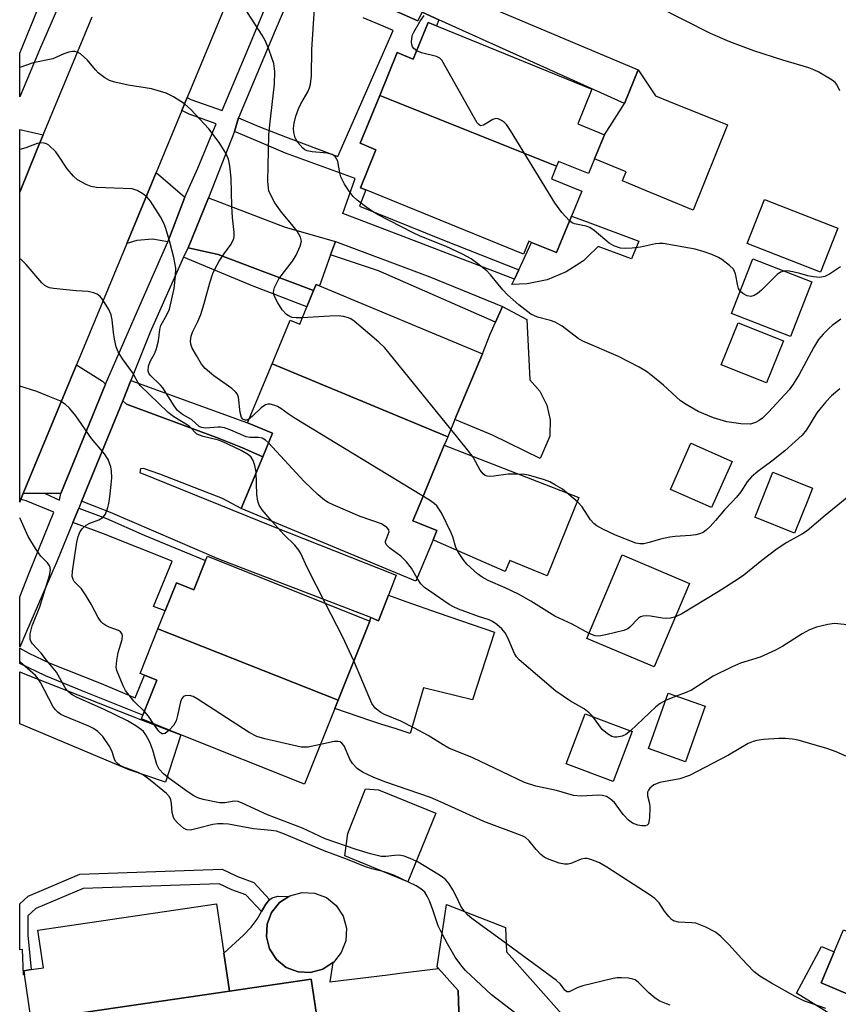
# Model space of a CAD drawing. Units: inches. Extents: x 1315758 to 1321758, y 481449 to 485450.
# Drawn here: x 1315758 to 1315929, y 483682 to 483886 of the extents above; entities that cross this region are included whole.
import ezdxf

# ---------------------------------------------------------------- set-up
doc = ezdxf.new("R2010")
doc.units = ezdxf.units.IN
doc.header["$MEASUREMENT"] = 0
for name, color, linetype in [('BLDG-Footprint', 5, 'Continuous'), ('CULTRL-Pad', 6, 'Continuous'), ('TRANS-Driveway', 251, 'Continuous'), ('TRANS-Non Street Sidewalk', 7, 'Continuous'), ('TRANS-Road', 130, 'Continuous'), ('TRANS-Street Sidewalk', 7, 'Continuous'), ('Undefined', 1, 'Continuous')]:
    doc.layers.add(name, color=color, linetype=linetype)

msp = doc.modelspace()

# ---------------------------------------------------------------- linework, layer by layer
at = {"layer": 'BLDG-Footprint'}
for points, elevation in [([(1315870.16, 483856.02), (1315833.35, 483870.69), (1315836.99, 483879.61), (1315838.28, 483879.08), (1315840.34, 483878.24), (1315843.45, 483885.85), (1315845.17, 483885.15), (1315877.48, 483871.97), (1315874.55, 483864.8), (1315880.1, 483862.53), (1315878.06, 483857.52), (1315876.8, 483854.44), (1315870.55, 483856.99)], 217.63), ([(1315870.16, 483856.02), (1315869.07, 483853.36), (1315875.39, 483850.78), (1315873.27, 483845.6), (1315870.17, 483838.01), (1315864.97, 483840.13), (1315864.39, 483840.36), (1315863.29, 483837.66), (1315830.5, 483851.04), (1315829.35, 483851.51), (1315832.57, 483859.4), (1315830.12, 483860.4), (1315829.29, 483860.74), (1315833.35, 483870.69)], 216.79), ([(1315928.65, 483843.07), (1315925.05, 483833.92), (1315909.8, 483839.91), (1315913.39, 483849.07)], 218.52), ([(1315923.24, 483831.91), (1315918.81, 483820.56), (1315906.54, 483825.36), (1315910.97, 483836.7)], 230.22), ([(1315847.52, 483799.67), (1315810.96, 483814.89), (1315814.72, 483823.95), (1315816.71, 483823.13), (1315818.2, 483826.72), (1315819.61, 483830.11), (1315820.13, 483831.35), (1315820.81, 483831.07), (1315854.71, 483816.97), (1315849.01, 483803.26)], 214.18), ([(1315847.52, 483799.67), (1315847.19, 483798.88), (1315846.8, 483797.94), (1315841.75, 483785.8), (1315840.81, 483783.55), (1315840.27, 483782.24), (1315841.64, 483781.67), (1315845.26, 483780.17), (1315844.45, 483778.22), (1315840.89, 483769.66), (1315804.55, 483784.78), (1315809.02, 483795.53), (1315811.06, 483800.43), (1315805.84, 483802.6), (1315810.96, 483814.89)], 210.86), ([(1315906.66, 483794.57), (1315902.42, 483784.98), (1315893.88, 483788.75), (1315898.12, 483798.34)], 214.85), ([(1315922.54, 483786.85), (1315919.67, 483779.67), (1315911.41, 483782.97), (1315911.58, 483783.4), (1315915.14, 483792.31), (1315923.4, 483789.02)], 212.88), ([(1315824.72, 483744.92), (1315787.22, 483759.73), (1315788.74, 483763.5), (1315791.05, 483769.28), (1315794.67, 483767.83), (1315797.12, 483773.95), (1315797.5, 483774.89), (1315831.3, 483761.35)], 207.62), ([(1315897.83, 483769.19), (1315890.49, 483751.83), (1315876.47, 483757.76), (1315883.81, 483775.11)], 212.52), ([(1315824.72, 483744.92), (1315824.02, 483743.16), (1315817.7, 483727.4), (1315792.01, 483737.7), (1315783.77, 483741), (1315784.08, 483741.79), (1315786.99, 483749.05), (1315784.44, 483750.07), (1315783.51, 483750.44), (1315787.22, 483759.73)], 206.12), ([(1315901.07, 483743.62), (1315897.01, 483732.1), (1315889.3, 483734.82), (1315893.36, 483746.34)], 208.93), ([(1315885.9, 483738.37), (1315881.95, 483727.96), (1315872.17, 483731.67), (1315876.12, 483742.08)], 209.08), ([(1315821.51, 483688.93), (1315818.99, 483688.25), (1315816.37, 483688.38), (1315813.92, 483689.31), (1315811.89, 483690.96), (1315810.46, 483693.15), (1315809.77, 483695.68), (1315809.91, 483698.3), (1315810.84, 483700.74), (1315812.49, 483702.78), (1315814.44, 483704.05), (1315814.68, 483704.21), (1315817.21, 483704.89), (1315819.82, 483704.76), (1315822.27, 483703.83), (1315824.31, 483702.18), (1315825.74, 483699.99), (1315826.42, 483697.46), (1315826.29, 483694.84), (1315825.35, 483692.4), (1315823.71, 483690.36), (1315823.62, 483690.31)], 212.49), ([(1315802.07, 483684.39), (1315760.81, 483678.34), (1315759.42, 483687.8), (1315759.3, 483688.62), (1315760.85, 483688.85), (1315763.39, 483689.22), (1315762.24, 483697.07), (1315799.41, 483702.52), (1315800.91, 483692.29)], 224.01), ([(1315871.8, 483678.99), (1315856.15, 483665.08), (1315850.06, 483671.93), (1315850, 483673.69), (1315849.67, 483684.52), (1315845.62, 483689.08), (1315845.29, 483689.45), (1315847.25, 483702.38), (1315859.52, 483697.64), (1315859.73, 483692.57)], 211.78), ([(1315976.53, 483682.82), (1315972.88, 483674.12), (1315972.22, 483672.56), (1315967.25, 483674.65), (1315966.68, 483673.29), (1315964.57, 483668.27), (1315951.36, 483673.82), (1315949.4, 483674.64), (1315937.75, 483679.53), (1315931.59, 483682.12), (1315932.04, 483683.21), (1315925.22, 483686.08), (1315927.94, 483692.54), (1315929.85, 483697.1), (1315936.68, 483694.23), (1315938.58, 483698.76)], 227.9), ([(1315760.81, 483678.34), (1315802.07, 483684.39), (1315819.13, 483686.89), (1315821.15, 483673.15), (1315825.85, 483676.76), (1315834.53, 483665.43), (1315834.86, 483665.01), (1315810.05, 483646), (1315809.12, 483647.79), (1315803.45, 483658.67), (1315802.73, 483660.05), (1315800.32, 483664.68), (1315767.97, 483659.94), (1315767.76, 483661.36), (1315767.01, 483661.25), (1315763.39, 483660.72), (1315762.78, 483664.93)], 223.87)]:
    msp.add_lwpolyline(points, close=True, dxfattribs=dict(at, elevation=elevation))
at = {"layer": 'CULTRL-Pad'}
for points in [[(1315905.7, 483864.6), (1315898.6, 483846.82), (1315888.65, 483850.93), (1315883.86, 483852.91), (1315883.89, 483852.99), (1315884.23, 483853.86), (1315884.6, 483854.81), (1315878.06, 483857.52), (1315880.1, 483862.53), (1315884.31, 483869.04), (1315887.1, 483876.06), (1315890.75, 483870.59), (1315893.44, 483869.51)], [(1315887.29, 483840.4), (1315885.71, 483836.72), (1315878.84, 483839.25), (1315876.68, 483837.19), (1315875.75, 483836.31), (1315872.17, 483833.99), (1315868.23, 483832.37), (1315864.06, 483831.5), (1315860.86, 483831.37), (1315861.39, 483832.5), (1315862.31, 483834.45), (1315864.97, 483840.13), (1315870.17, 483838.01), (1315873.27, 483845.6), (1315876.55, 483844.38)], [(1315868.31, 483798.86), (1315866.77, 483795.19), (1315856.84, 483800.04), (1315849.01, 483803.26), (1315854.71, 483816.97), (1315856.31, 483821.02), (1315857.44, 483823.52), (1315858.92, 483826.77), (1315863.97, 483824.11), (1315864.61, 483811.57), (1315866.7, 483809.15), (1315868.13, 483806.3), (1315868.83, 483803.19), (1315868.74, 483800), (1315868.72, 483799.83)], [(1315917.34, 483819.62), (1315913.86, 483810.89), (1315904.43, 483814.65), (1315907.92, 483823.38)], [(1315874.81, 483787.03), (1315868.19, 483770.77), (1315860.41, 483773.97), (1315859.47, 483771.64), (1315845.49, 483777.77), (1315844.45, 483778.22), (1315845.26, 483780.17), (1315841.64, 483781.67), (1315840.27, 483782.24), (1315840.81, 483783.55), (1315841.75, 483785.8), (1315846.8, 483797.93), (1315857.98, 483793.58)], [(1315845.55, 483763.08), (1315857.27, 483759.03), (1315852.66, 483744.97), (1315842.49, 483747.44), (1315839.72, 483737.99), (1315836.57, 483738.99), (1315833.77, 483739.87), (1315831.53, 483740.59), (1315824.02, 483743.16), (1315824.72, 483744.93), (1315831.3, 483761.35), (1315831.49, 483762.07), (1315833.13, 483761.43), (1315835.17, 483766.74), (1315838.82, 483765.42)], [(1315845.03, 483721.41), (1315839.2, 483707.12), (1315826.08, 483712.53), (1315826.7, 483717.19), (1315830.38, 483726.44), (1315833.07, 483726.25)]]:
    msp.add_lwpolyline(points, close=True, dxfattribs=at)
msp.add_lwpolyline([(1315821.15, 483673.15), (1315819.13, 483686.89), (1315802.07, 483684.39), (1315800.91, 483692.29), (1315805.02, 483696.03), (1315806.58, 483697.67), (1315807.84, 483699.33), (1315808.75, 483700.91), (1315809.65, 483702.49), (1315810.44, 483703.41), (1315810.48, 483703.44), (1315810.97, 483703.77), (1315812.13, 483704.16), (1315814.44, 483704.05), (1315812.49, 483702.78), (1315810.84, 483700.74), (1315809.91, 483698.3), (1315809.77, 483695.68), (1315810.46, 483693.15), (1315811.89, 483690.96), (1315813.92, 483689.31), (1315816.37, 483688.38), (1315818.99, 483688.25), (1315821.51, 483688.93), (1315823.63, 483690.31), (1315822.96, 483686.29), (1315835.03, 483687.77), (1315837.55, 483688.08), (1315845.62, 483689.08), (1315849.67, 483684.52), (1315850, 483673.69)], dxfattribs=at)
at = {"layer": 'TRANS-Driveway'}
for points in [[(1315845.66, 483886.42), (1315842.17, 483887.99), (1315841.3, 483886.24), (1315833.38, 483889.7), (1315823.23, 483894.1), (1315816.52, 483893.34), (1315815.63, 483893.62), (1315820.68, 483906.59), (1315821.16, 483906.51), (1315830.1, 483902.84), (1315840.3, 483898.39), (1315845.8, 483896.03), (1315844.84, 483893.94), (1315887.1, 483876.06), (1315884.31, 483869.04)], [(1315763.32, 483862.51), (1315762.08, 483859.55), (1315758.47, 483850.56), (1315758.47, 483863.59)], [(1315792.8, 483849.55), (1315789.28, 483840.26), (1315786.07, 483840.77), (1315782.83, 483840.5), (1315780.71, 483839.88), (1315784.05, 483847.95), (1315786.83, 483854.66)], [(1315824.16, 483840.29), (1315823.15, 483837.51), (1315820.81, 483831.07), (1315820.13, 483831.35), (1315819.61, 483830.12), (1315809.45, 483833.94), (1315799.75, 483837.63), (1315793.53, 483838.99), (1315797.76, 483849.38), (1315813.69, 483843.33)], [(1315776.34, 483810.61), (1315767, 483787.87), (1315763.73, 483787.92), (1315759.2, 483787.93), (1315759.32, 483788.21), (1315770.28, 483814.68), (1315775.66, 483811.26)], [(1315809.02, 483795.53), (1315804.55, 483784.78), (1315800.65, 483786.83), (1315787.59, 483791.91), (1315784.21, 483793.12), (1315783.57, 483793), (1315783.47, 483792.26), (1315811.21, 483781.03), (1315836.76, 483770.88), (1315835.17, 483766.74), (1315833.13, 483761.43), (1315831.49, 483762.07), (1315799.89, 483774.22), (1315777.38, 483783.92), (1315771.67, 483786.13), (1315771.33, 483786.26), (1315779.92, 483807.19), (1315780.68, 483806.47), (1315799.93, 483799.31), (1315804.83, 483797.41)], [(1315792.01, 483737.7), (1315788.78, 483727.84), (1315781.2, 483730.43), (1315758.46, 483739.97), (1315758.46, 483750.8), (1315759.43, 483750.37), (1315783.57, 483740.91)]]:
    msp.add_lwpolyline(points, close=True, dxfattribs=at)
at = {"layer": 'TRANS-Non Street Sidewalk'}
msp.add_lwpolyline([(1315833.38, 483889.7), (1315841.3, 483886.24), (1315842.17, 483887.99), (1315845.66, 483886.42), (1315845.18, 483885.15), (1315843.45, 483885.85), (1315840.34, 483878.24), (1315838.28, 483879.08), (1315836.99, 483879.61), (1315833.35, 483870.69), (1315829.29, 483860.74), (1315830.12, 483860.4), (1315832.57, 483859.4), (1315829.35, 483851.51), (1315830.5, 483851.04), (1315829.12, 483847.64), (1315846.49, 483840.65), (1315862.31, 483834.45), (1315861.39, 483832.5), (1315834.98, 483842.61), (1315825.68, 483846.13), (1315828.27, 483853.41), (1315813.76, 483858.68), (1315807.91, 483861.2), (1315803.16, 483863.19), (1315803.98, 483866.01), (1315808.22, 483864.22), (1315813.78, 483862.12), (1315824.67, 483857.98), (1315836.18, 483884.18), (1315834.06, 483885.08), (1315829.93, 483886.83)], dxfattribs=at)
for points in [[(1315819.61, 483830.12), (1315818.2, 483826.72), (1315807.04, 483831.04), (1315801.33, 483833.4), (1315792.55, 483837.08), (1315793.53, 483838.99), (1315799.75, 483837.63), (1315809.45, 483833.94)], [(1315823.15, 483837.51), (1315824.16, 483840.29), (1315843.79, 483832.99), (1315858.92, 483826.77), (1315857.44, 483823.52), (1315833.07, 483834.21)], [(1315809.02, 483795.53), (1315804.83, 483797.41), (1315799.93, 483799.31), (1315780.68, 483806.47), (1315779.92, 483807.19), (1315781.6, 483811.37), (1315805.84, 483802.6), (1315811.06, 483800.43)], [(1315769.53, 483781.89), (1315770.75, 483784.87), (1315776.49, 483782.66), (1315784.32, 483779.25), (1315797.12, 483773.95), (1315794.67, 483767.83), (1315791.05, 483769.28), (1315788.74, 483763.5), (1315786.3, 483764.4), (1315790.19, 483773.84), (1315775.89, 483779.47)], [(1315775.08, 483748.51), (1315782.45, 483745.36), (1315784.45, 483750.07), (1315786.99, 483749.05), (1315784.09, 483741.79), (1315771.25, 483746.93), (1315763.82, 483749.98), (1315758.46, 483752.56), (1315758.46, 483755.74), (1315760.33, 483754.7), (1315764.72, 483752.6)], [(1315807.18, 483706.99), (1315810.44, 483703.41), (1315809.65, 483702.49), (1315808.75, 483700.91), (1315805.48, 483704.43), (1315802.62, 483705.46), (1315799.96, 483706.71), (1315771.65, 483705.71), (1315761.83, 483701.55), (1315760.16, 483700.03), (1315760.13, 483696.03), (1315760.85, 483688.85), (1315759.3, 483688.62), (1315759.42, 483687.79), (1315759.28, 483687.76), (1315759.01, 483693.03), (1315758.45, 483692.95), (1315758.45, 483702.52), (1315760.19, 483704.1), (1315770.99, 483708.68), (1315800.57, 483709.72), (1315803.76, 483708.23)], [(1315947.51, 483669.74), (1315946.66, 483667.55), (1315920.09, 483683.93), (1315925.28, 483693.66), (1315927.94, 483692.54), (1315925.22, 483686.08), (1315932.04, 483683.21), (1315931.59, 483682.12), (1315937.75, 483679.53), (1315936.62, 483676.94)]]:
    msp.add_lwpolyline(points, close=True, dxfattribs=at)
at = {"layer": 'TRANS-Road'}
msp.add_lwpolyline([(1315804.96, 483898.38), (1315793.29, 483870.24), (1315792.18, 483867.55), (1315786.83, 483854.66), (1315784.05, 483847.95), (1315780.71, 483839.88), (1315770.28, 483814.68), (1315759.32, 483788.21), (1315759.2, 483787.93), (1315758.67, 483786.62), (1315758.46, 483786.11), (1315758.47, 483850.56), (1315762.08, 483859.55), (1315763.32, 483862.51), (1315773.55, 483887.06)], dxfattribs=at)
at = {"layer": 'TRANS-Street Sidewalk'}
msp.add_lwpolyline([(1315767.08, 483890.56), (1315762.57, 483880.21), (1315758.47, 483870.39), (1315758.47, 483879.49), (1315758.47, 483879.5), (1315762.91, 483890.35)], dxfattribs=at)
msp.add_polyline3d([(1315815.63, 483893.62, 0), (1315811.64, 483884.23, 0), (1315803.98, 483866.01, 0), (1315803.16, 483863.19, 0), (1315797.76, 483849.38, 0), (1315793.53, 483838.99, 0), (1315792.55, 483837.08, 0), (1315785.63, 483821.43, 0), (1315781.6, 483811.37, 0), (1315779.92, 483807.19, 0), (1315771.33, 483786.26, 0), (1315770.9, 483785.22, 0), (1315770.75, 483784.87, 0), (1315769.53, 483781.89, 0), (1315766.23, 483773.89, 0), (1315759.84, 483759.2, 0), (1315758.46, 483755.91, 0), (1315758.46, 483766.39, 0), (1315760.34, 483771.21, 0), (1315765.59, 483784.04, 0), (1315759.78, 483786.4, 0), (1315758.67, 483786.62, 0), (1315759.2, 483787.93, 0), (1315763.73, 483787.92, 0), (1315766.76, 483786.51, 0), (1315767, 483787.87, 0), (1315776.34, 483810.61, 0), (1315783.93, 483828.14, 0), (1315789.28, 483840.26, 0), (1315792.8, 483849.55, 0), (1315795.52, 483855.57, 0), (1315799.3, 483864.81, 0), (1315793.74, 483866.81, 0), (1315792.18, 483867.55, 0), (1315793.29, 483870.24, 0), (1315794.09, 483869.87, 0), (1315800.56, 483867.55, 0), (1315805.54, 483879.42, 0), (1315812, 483894.99, 0)], dxfattribs=at)
at = {"layer": 'Undefined'}
for p, q in [((1315851.64, 483796.98, 214), (1315848.18, 483801.25, 214)), ((1315895, 483745.76, 210), (1315892.84, 483744.84, 210))]:
    msp.add_line(p, q, dxfattribs=at)
for points, elevation in [([(1315817.24, 483824.41), (1315815.99, 483824.41), (1315815.16, 483824.51), (1315814.64, 483824.69), (1315813.95, 483825.15), (1315813.09, 483826.13), (1315812.15, 483827.58), (1315811.47, 483828.87), (1315811.27, 483829.65), (1315811.32, 483830.18), (1315811.49, 483830.72), (1315812.4, 483832.55), (1315815.19, 483836.22), (1315815.97, 483837.45), (1315816.83, 483839.32), (1315817.08, 483840.4), (1315816.89, 483841.21), (1315816.16, 483842.43), (1315815.1, 483843.84), (1315812.94, 483846.41), (1315811.55, 483848.35), (1315810.61, 483850.07), (1315810.32, 483850.84), (1315810.19, 483851.41), (1315810.1, 483852.88), (1315810.32, 483862.46), (1315810.48, 483864.59), (1315811.46, 483873.07), (1315811.53, 483875.65), (1315811.33, 483877.33), (1315810.39, 483880.14), (1315809.6, 483881.99), (1315808.93, 483883.27), (1315804.34, 483890.29)], 214), ([(1315929.29, 483824.19), (1315927.51, 483822.86), (1315926.86, 483822.28), (1315925.62, 483821.02), (1315924.66, 483819.92), (1315923.58, 483818.19), (1315920.61, 483812.62), (1315919.39, 483810.64), (1315918.55, 483809.46), (1315914.24, 483804.79), (1315913.01, 483803.59), (1315912.32, 483803.07), (1315911.57, 483802.65), (1315910.51, 483802.32), (1315908.5, 483802.38), (1315905.61, 483802.78), (1315902.81, 483803.64), (1315899.62, 483804.98), (1315897.13, 483806.4), (1315895.94, 483807.19), (1315892.41, 483810.41), (1315889.77, 483812.61), (1315888.88, 483813.25), (1315887.36, 483814.17), (1315883.06, 483816.38), (1315875.59, 483819.55), (1315874.66, 483820.14), (1315871.33, 483822.68), (1315869.89, 483823.56), (1315868.88, 483823.9), (1315866.17, 483824.56), (1315864.78, 483825.22), (1315862.29, 483827.11), (1315859.96, 483829.21), (1315858.97, 483830.28), (1315856.42, 483833.38), (1315855.62, 483834.21), (1315853.79, 483835.68), (1315852.36, 483836.71), (1315850.59, 483837.68), (1315847.2, 483839.3), (1315841.74, 483841.41), (1315840.16, 483842.16), (1315833.04, 483845.86), (1315831.83, 483846.58), (1315830.44, 483847.53), (1315828.67, 483848.92), (1315827.84, 483849.68), (1315826.98, 483850.81), (1315826.03, 483852.26), (1315825.25, 483853.78), (1315825.03, 483854.62), (1315824.65, 483856.93), (1315824.47, 483857.45), (1315824.09, 483858), (1315823.48, 483858.41), (1315822.42, 483858.72), (1315819.31, 483858.99), (1315818.24, 483859.19), (1315817.77, 483859.41), (1315817.36, 483859.73), (1315816.29, 483860.92), (1315815.79, 483861.89), (1315815.49, 483862.99), (1315815.42, 483863.83), (1315815.53, 483864.91), (1315815.89, 483866.41), (1315816.45, 483867.93), (1315816.95, 483868.93), (1315818.42, 483871.44), (1315818.76, 483872.25), (1315818.97, 483873.06), (1315819.15, 483874.76), (1315819.21, 483880.29), (1315820.03, 483892.03)], 216), ([(1315841.05, 483879.95), (1315840.47, 483880.45), (1315840.21, 483880.84), (1315840.06, 483881.28), (1315840, 483881.78), (1315840.04, 483882.56), (1315840.21, 483883.34), (1315840.43, 483883.87), (1315841.79, 483886.15), (1315842.63, 483887.34)], 218), ([(1315806.16, 483803.37), (1315805.81, 483803.17), (1315805.33, 483803.12), (1315804.87, 483803.38), (1315804.62, 483803.69), (1315804.33, 483804.73), (1315803.96, 483807.93), (1315803.71, 483808.6), (1315803.43, 483809), (1315802.61, 483809.72), (1315798.82, 483812.37), (1315797.01, 483813.89), (1315796.28, 483814.8), (1315795.21, 483816.57), (1315794.36, 483818.12), (1315794.07, 483818.93), (1315793.99, 483819.66), (1315794.12, 483820.65), (1315794.42, 483821.42), (1315795.54, 483823.64), (1315796.13, 483825.15), (1315796.84, 483827.39), (1315798, 483831.69), (1315798.61, 483833.63), (1315799.11, 483834.68), (1315799.98, 483836.21), (1315800.93, 483837.7), (1315802.44, 483839.77), (1315803.02, 483840.92), (1315803.09, 483841.36), (1315803.09, 483842.19), (1315802.74, 483845.31), (1315802.56, 483847.65), (1315802.45, 483853.5), (1315802.2, 483856.05), (1315801.92, 483857.43), (1315801.33, 483858.7), (1315799.97, 483860.91), (1315797.83, 483863.73), (1315794.05, 483867.77), (1315792.74, 483868.93), (1315790.48, 483870.41), (1315788.9, 483871.15), (1315785.89, 483872.06), (1315781, 483872.81), (1315778.22, 483873.43), (1315777.16, 483873.8), (1315776.18, 483874.37), (1315774.81, 483875.43), (1315774.2, 483876.04), (1315772.59, 483878.03), (1315771.12, 483879.33), (1315770.43, 483879.73), (1315769.95, 483879.84), (1315769.44, 483879.84), (1315768.67, 483879.69), (1315767.63, 483879.35), (1315765.33, 483878.34), (1315761.25, 483877.45), (1315758.47, 483876.48)], 212), ([(1315872.87, 483844.61), (1315871.28, 483846.33), (1315869.79, 483848.37), (1315860.57, 483863.42), (1315859.72, 483864.65), (1315859.33, 483865.05), (1315858.67, 483865.52), (1315857.98, 483865.84), (1315857.52, 483865.89), (1315856.89, 483865.67), (1315854.95, 483864.51), (1315854.36, 483864.41), (1315853.99, 483864.62), (1315853.66, 483865), (1315853.06, 483865.97), (1315846.26, 483878.07), (1315845.89, 483878.44), (1315845.17, 483878.81), (1315842.03, 483879.57), (1315841.05, 483879.95)], 218), ([(1315810.22, 483798.42), (1315809.61, 483799), (1315808.93, 483799.42), (1315808.16, 483799.55), (1315806.32, 483799.56), (1315805.57, 483799.69), (1315802.38, 483801.1), (1315801.06, 483801.54), (1315800.25, 483801.68), (1315799.72, 483801.69), (1315797.13, 483801.45), (1315796.31, 483801.6), (1315795.82, 483801.83), (1315794.21, 483803.31), (1315792.34, 483804.35), (1315791.31, 483805.19), (1315790.61, 483806.12), (1315788.22, 483809.89), (1315787.73, 483810.45), (1315785.62, 483812.48), (1315785.32, 483812.93), (1315785.16, 483813.42), (1315785.25, 483814.37), (1315785.6, 483815.33), (1315786.55, 483817.09), (1315786.94, 483818.08), (1315787.32, 483819.63), (1315787.6, 483822.03), (1315787.82, 483822.83), (1315789.16, 483825.19), (1315789.61, 483826.25), (1315790.58, 483830.56), (1315790.89, 483833.1), (1315790.92, 483834.78), (1315790.54, 483837.02), (1315789.65, 483840.48), (1315788.86, 483843.04), (1315788.44, 483844.14), (1315787.74, 483845.43), (1315785.69, 483848.68), (1315784.95, 483849.55), (1315784.06, 483850.22), (1315782.87, 483850.93), (1315781.83, 483851.24), (1315774.43, 483851.55), (1315773.32, 483851.73), (1315772.26, 483852.15), (1315770.51, 483853.16), (1315769.63, 483853.89), (1315768.32, 483855.45), (1315766.63, 483858.07), (1315765.94, 483858.97), (1315764.5, 483860.32), (1315764.04, 483860.6), (1315763.56, 483860.77), (1315762.83, 483860.83), (1315762.08, 483860.72), (1315759.72, 483859.8), (1315758.47, 483859.43)], 210), ([(1315908.35, 483830), (1315908.03, 483830.55), (1315907.84, 483831.09), (1315907.35, 483833.56), (1315907.19, 483834.08), (1315906.93, 483834.54), (1315906.16, 483835.33), (1315904.55, 483836.54), (1315903.81, 483836.99), (1315902.46, 483837.6), (1315900.84, 483838.2), (1315899.01, 483838.72), (1315892.35, 483839.9), (1315891.59, 483839.93), (1315890.76, 483839.85), (1315887.6, 483839.16), (1315885.89, 483838.92), (1315884.47, 483838.83), (1315883.44, 483838.93), (1315882.09, 483839.39), (1315881.08, 483839.94), (1315877.99, 483842.57), (1315877.07, 483843.22), (1315876.28, 483843.5), (1315873.86, 483843.97), (1315873.41, 483844.19), (1315872.87, 483844.61)], 218), ([(1315807.68, 483792.31), (1315807.4, 483793.7), (1315807.05, 483794.79), (1315806.63, 483795.47), (1315806.07, 483795.96), (1315804.55, 483796.82), (1315800.57, 483798.73), (1315799.79, 483799), (1315796.64, 483799.73), (1315795.34, 483800.26), (1315793.68, 483801.87), (1315790.51, 483803.87), (1315789.32, 483804.75), (1315783.54, 483810.37), (1315783.01, 483811.05), (1315781.93, 483813.07), (1315779.82, 483815.91), (1315778.93, 483817.34), (1315778.55, 483818.38), (1315778.19, 483820.01), (1315777.96, 483821.4), (1315777.72, 483824.01), (1315777.46, 483825.09), (1315776.97, 483826.15), (1315775.75, 483828.18), (1315775.23, 483828.87), (1315774.6, 483829.38), (1315773.82, 483829.67), (1315772.7, 483829.9), (1315770.23, 483830.06), (1315765.46, 483830.53), (1315764.63, 483830.69), (1315764.14, 483830.87), (1315763.7, 483831.15), (1315763.07, 483831.73), (1315759.77, 483835.51), (1315758.73, 483836.54), (1315758.46, 483836.74)], 208), ([(1315929.25, 483835.07), (1315926.94, 483833.55), (1315925.96, 483833.04), (1315924.91, 483832.86), (1315923.51, 483832.95), (1315922.4, 483833.17), (1315920.75, 483833.69), (1315919.29, 483834.03), (1315918.12, 483834.18), (1315917.51, 483834.15)], 218), ([(1315917.51, 483834.15), (1315916.77, 483833.94), (1315916.08, 483833.47), (1315912.76, 483830.2), (1315911.93, 483829.5), (1315911.28, 483829.07), (1315910.59, 483828.9), (1315909.84, 483829.04), (1315908.88, 483829.51), (1315908.35, 483830)], 218), ([(1315848.18, 483801.25), (1315834.43, 483818.17), (1315833.16, 483819.38), (1315828.07, 483823.73), (1315827.36, 483824.21), (1315826.86, 483824.44), (1315825.81, 483824.7), (1315824.72, 483824.83), (1315822.98, 483824.81), (1315817.24, 483824.41)], 214), ([(1315784.39, 483742.55), (1315782.2, 483744.66), (1315780.49, 483746.88), (1315779.96, 483747.85), (1315778.63, 483751.04), (1315778.52, 483751.8), (1315778.63, 483753.15), (1315778.97, 483754.8), (1315779.78, 483757.53), (1315779.86, 483758.29), (1315779.72, 483758.74), (1315779.41, 483759.11), (1315779.02, 483759.36), (1315777.09, 483760.07), (1315776.39, 483760.41), (1315775.75, 483760.84), (1315775.38, 483761.21), (1315774.77, 483762.13), (1315773.29, 483764.89), (1315772.26, 483766.62), (1315771.29, 483768.03), (1315769.78, 483769.62), (1315769.56, 483770.01), (1315769.4, 483770.62), (1315769.43, 483771.71), (1315770.35, 483777.77), (1315770.6, 483778.93), (1315771.02, 483779.97), (1315771.49, 483780.64), (1315772.3, 483781.33), (1315773.05, 483781.72), (1315774.95, 483782.43), (1315775.81, 483782.98), (1315776.29, 483783.62), (1315776.82, 483784.96), (1315777.02, 483785.8), (1315777.23, 483787.21), (1315777.51, 483789.76), (1315777.59, 483791.18), (1315777.54, 483792.59), (1315777.42, 483793.43), (1315776.87, 483794.98), (1315776.12, 483796.13), (1315773.37, 483799.35), (1315770.11, 483804.03), (1315768.8, 483805.61), (1315767.99, 483806.42), (1315766.79, 483807.15), (1315764.41, 483808.15), (1315762, 483809.09), (1315758.46, 483810.2)], 206), ([(1315929.09, 483809.67), (1315927.33, 483808.23), (1315926.14, 483806.99), (1315924.29, 483804.7), (1315922.13, 483801.11), (1315921.24, 483800.02), (1315917.66, 483796.77), (1315914.97, 483794.59), (1315912.02, 483792.46), (1315910.72, 483791.33), (1315909.79, 483790.29), (1315908.47, 483788.21), (1315907.6, 483787.1), (1315906.65, 483786.06), (1315905.06, 483784.52), (1315903.25, 483782.28), (1315902.11, 483781.03), (1315901.3, 483780.26), (1315900.64, 483779.79), (1315899.91, 483779.5), (1315899.13, 483779.31), (1315898.04, 483779.15), (1315894.82, 483778.92), (1315893.69, 483778.78), (1315891.8, 483778.37), (1315889.4, 483777.67), (1315888.28, 483777.45), (1315887.45, 483777.42), (1315886.64, 483777.58), (1315882.38, 483779.2), (1315879.76, 483780.44), (1315878.52, 483781.16), (1315877.92, 483781.66), (1315877.21, 483782.43), (1315875.49, 483785.1), (1315874.52, 483786.18), (1315871.36, 483788.78), (1315869.94, 483789.66), (1315868.72, 483790.32), (1315867.65, 483790.74), (1315865.99, 483791.25), (1315864.31, 483791.7), (1315863.47, 483791.85), (1315861.79, 483791.93), (1315860.1, 483791.91), (1315857.08, 483791.47)], 214), ([(1315846.2, 483783.89), (1315845.69, 483784.73), (1315845.21, 483785.3), (1315844.67, 483785.8), (1315843.69, 483786.49), (1315815.79, 483803.49), (1315814.28, 483804.46), (1315812.78, 483805.6), (1315812.11, 483806.01), (1315811.35, 483806.29), (1315810.58, 483806.45), (1315810.08, 483806.47), (1315809.59, 483806.34), (1315808.67, 483805.68), (1315806.92, 483803.99), (1315806.16, 483803.37)], 212), ([(1315841.14, 483770.25), (1315839.99, 483772.36), (1315838.96, 483773.67), (1315837.77, 483774.84), (1315835.43, 483776.52), (1315834.73, 483777.29), (1315834.58, 483777.73), (1315834.58, 483777.96), (1315835.31, 483779.9), (1315835.25, 483780.32), (1315834.82, 483780.85), (1315833.7, 483781.57), (1315829.3, 483783.13), (1315823.66, 483785.53), (1315822.61, 483786.03), (1315821.88, 483786.48), (1315820.56, 483787.61), (1315817.61, 483790.41), (1315810.22, 483798.42)], 210), ([(1315857.08, 483791.47), (1315856.22, 483791.43), (1315855.71, 483791.5), (1315855.28, 483791.67), (1315854.91, 483791.96), (1315854.29, 483792.74), (1315852.82, 483795.42), (1315851.64, 483796.98)], 214), ([(1315810.91, 483782.13), (1315808.92, 483784.52), (1315808.31, 483785.5), (1315807.98, 483786.29), (1315807.8, 483787.67), (1315807.68, 483792.31)], 208), ([(1315934.34, 483790.09), (1315926, 483783.32), (1315922.31, 483780.11), (1315921.35, 483779.5), (1315918.03, 483777.68), (1315916.06, 483776.39), (1315912.85, 483773.98), (1315909.1, 483770.89), (1315907.82, 483769.97), (1315903.79, 483767.44), (1315896.23, 483762.88), (1315894.89, 483762.23)], 212), ([(1315876.91, 483758.78), (1315873.42, 483760.69), (1315869.77, 483762.39), (1315864.8, 483765.5), (1315862.24, 483766.95), (1315859.49, 483768.25), (1315855.93, 483769.77), (1315854.64, 483770.5), (1315853.69, 483771.21), (1315851.5, 483773.21), (1315850.74, 483774.14), (1315849.72, 483775.6), (1315849.21, 483776.65), (1315848.54, 483778.85), (1315848.22, 483779.68), (1315846.2, 483783.89)], 212), ([(1315850.99, 483700.93), (1315850.23, 483702.07), (1315849.25, 483704.16), (1315848.56, 483705.43), (1315847.81, 483706.66), (1315847.12, 483707.54), (1315846.45, 483708.1), (1315845.45, 483708.74), (1315841.36, 483711.19), (1315840.06, 483711.86), (1315838.47, 483712.42), (1315837.39, 483712.64), (1315836.4, 483712.62), (1315834.66, 483712.36), (1315833.68, 483712.4), (1315831.43, 483712.96), (1315828.43, 483713.86), (1315822.03, 483716.03), (1315817.32, 483718.28), (1315810.03, 483721.07), (1315804.74, 483723.5), (1315803.94, 483723.79), (1315803.06, 483723.86), (1315801.16, 483723.51), (1315800.03, 483723.53), (1315796.61, 483724.26), (1315795.5, 483724.59), (1315794.71, 483724.97), (1315793.48, 483725.77), (1315789.45, 483728.67), (1315788.37, 483729.6), (1315787.5, 483730.53), (1315786.96, 483731.51), (1315786.15, 483734.47), (1315785.51, 483736.13), (1315784.69, 483737.72), (1315784.21, 483738.37), (1315783.82, 483738.74), (1315782.65, 483739.58), (1315780.91, 483740.62), (1315775.86, 483743), (1315770.38, 483745.43), (1315769.4, 483745.98), (1315768.76, 483746.47), (1315768.38, 483746.86), (1315767.94, 483747.49), (1315766.12, 483750.72), (1315764.03, 483753.21), (1315762.93, 483754.66), (1315761.12, 483756.61), (1315760.78, 483757.16), (1315760.64, 483757.62), (1315760.66, 483758.68), (1315761.06, 483760.34), (1315762.62, 483764.34), (1315764.67, 483770.86), (1315764.83, 483772), (1315764.77, 483772.51), (1315764.59, 483772.99), (1315764.27, 483773.44), (1315762.88, 483774.88), (1315761.89, 483776.27), (1315760.25, 483778.95), (1315758.53, 483782.7), (1315758.46, 483782.81)], 204), ([(1315822.09, 483765.04), (1315818.27, 483772.47), (1315816.95, 483775.41), (1315816.54, 483776.11), (1315815.69, 483777.15), (1315813.4, 483779.39), (1315810.91, 483782.13)], 208), ([(1315877.7, 483741.48), (1315876.93, 483742.25), (1315875.87, 483743.1), (1315873.04, 483744.67), (1315870, 483746.8), (1315862.38, 483753.26), (1315861.81, 483753.91), (1315861.38, 483754.64), (1315860, 483757.86), (1315859.48, 483758.89), (1315858.78, 483759.74), (1315857.72, 483760.65), (1315856.82, 483761.28), (1315856.13, 483761.62), (1315853.88, 483762.33), (1315849.77, 483763.86), (1315848.69, 483764.31), (1315847.8, 483764.79), (1315842.65, 483768.32), (1315841.92, 483769.09), (1315841.14, 483770.25)], 210), ([(1315827.99, 483753.09), (1315825.62, 483758.16), (1315822.09, 483765.04)], 208), ([(1315894.89, 483762.23), (1315893.86, 483761.97), (1315893.04, 483761.88), (1315892.21, 483761.94), (1315889.72, 483762.39), (1315888.89, 483762.45), (1315888.1, 483762.39), (1315887.61, 483762.25), (1315887.17, 483761.96), (1315885.39, 483760.08), (1315884.95, 483759.73), (1315884.17, 483759.38), (1315880.71, 483758.53), (1315878.97, 483758.23), (1315878.16, 483758.29), (1315876.91, 483758.78)], 212), ([(1315941.9, 483755.67), (1315938.94, 483758.09), (1315937.92, 483758.62), (1315936.28, 483759.24), (1315933.7, 483759.9), (1315929.98, 483760.62), (1315928.01, 483760.83), (1315926.57, 483760.65), (1315924.26, 483760.07), (1315922.77, 483759.52), (1315921.26, 483758.7), (1315917.24, 483756.13), (1315915.7, 483755.28), (1315912.52, 483753.86), (1315908.45, 483752.58), (1315906.52, 483751.77), (1315902.72, 483749.86), (1315898.23, 483747.01), (1315896.94, 483746.45), (1315895, 483745.76)], 210), ([(1315846.32, 483696.3), (1315845.55, 483697.94), (1315844.44, 483701.26), (1315843.73, 483703.13), (1315843.25, 483704.16), (1315842.71, 483704.97), (1315841.9, 483705.68), (1315840.93, 483706.28), (1315836.3, 483708.51), (1315834.27, 483709.21), (1315831.73, 483709.82), (1315830.43, 483710.24), (1315826.68, 483711.76), (1315821.83, 483713.56), (1315813.53, 483717.05), (1315811.87, 483717.62), (1315810.74, 483717.81), (1315807.11, 483718.16), (1315804.44, 483718.59), (1315801.9, 483719.1), (1315800.79, 483719.2), (1315799.68, 483719.2), (1315798.61, 483719.07), (1315795.39, 483718.18), (1315793.99, 483717.88), (1315793.2, 483717.91), (1315792.52, 483718.26), (1315791.29, 483719.37), (1315790.76, 483720), (1315790.48, 483720.47), (1315790.18, 483721.53), (1315790.05, 483723.43), (1315789.9, 483724.2), (1315789.59, 483724.82), (1315789.02, 483725.46), (1315785.62, 483728.27), (1315784.2, 483729.29), (1315783.09, 483729.85), (1315779.94, 483731), (1315779.21, 483731.41), (1315778.79, 483731.75), (1315778.42, 483732.16), (1315778.16, 483732.6), (1315777.6, 483734.34), (1315777.06, 483735.38), (1315775.72, 483737.35), (1315774.74, 483738.4), (1315773.82, 483738.99), (1315772.84, 483739.5), (1315767.77, 483741.55), (1315766.99, 483741.94), (1315766.36, 483742.41), (1315765.85, 483742.94), (1315765.37, 483743.62), (1315762.75, 483748.61), (1315762.29, 483749.35), (1315761.74, 483750), (1315758.45, 483752.86)], 202), ([(1315931.76, 483732.63), (1315928.33, 483734.16), (1315926.41, 483734.87), (1315920.4, 483736.58), (1315919.25, 483736.8), (1315917.81, 483736.95), (1315916.37, 483736.94), (1315913.21, 483736.7), (1315911.79, 483736.52), (1315911.05, 483736.32), (1315910.03, 483735.86), (1315905.89, 483733.49), (1315897.83, 483729.23), (1315895.81, 483728.54), (1315891.64, 483727.74), (1315890.36, 483727.29), (1315889.55, 483726.61), (1315889.25, 483726.19), (1315889.06, 483725.73), (1315889.08, 483725.02), (1315889.48, 483723.42), (1315889.58, 483722.56), (1315889.51, 483720.51), (1315889.26, 483719.21), (1315889.02, 483718.87), (1315888.63, 483718.73), (1315887.87, 483718.76), (1315887.04, 483718.92), (1315885.96, 483719.31), (1315885.11, 483719.93), (1315884.01, 483721.11), (1315882.19, 483723.63), (1315881.4, 483724.33), (1315880.51, 483724.83), (1315879.71, 483725.06), (1315878.83, 483725.15), (1315875.26, 483724.95), (1315873.67, 483725.1), (1315870.13, 483726.12), (1315865.84, 483727.04), (1315863.51, 483727.8), (1315858.82, 483729.96), (1315852.74, 483732.94), (1315847.76, 483734.91), (1315846.54, 483735.59), (1315843.41, 483737.57), (1315840.62, 483739.1), (1315837.75, 483740.55), (1315834.35, 483741.94), (1315833.62, 483742.32), (1315832.41, 483743.23), (1315831.71, 483744.24), (1315827.99, 483753.09)], 208), ([(1315821.02, 483735.69), (1315818.47, 483735.15), (1315817.62, 483735.09), (1315817.04, 483735.13), (1315809.48, 483736.89), (1315807.77, 483737.37), (1315806.19, 483738.19), (1315795.35, 483745.2), (1315794.57, 483745.63), (1315793.8, 483745.88), (1315792.87, 483745.83), (1315792.5, 483745.64), (1315792.22, 483745.27), (1315791.94, 483744.53), (1315791.32, 483741.69), (1315790.99, 483740.59), (1315790.42, 483739.64), (1315789.56, 483738.68)], 206), ([(1315892.84, 483744.84), (1315891.69, 483744.23), (1315890.78, 483743.54), (1315885.53, 483738.51)], 210), ([(1315786.28, 483739.99), (1315785.23, 483741.55), (1315784.39, 483742.55)], 206), ([(1315885.53, 483738.51), (1315884.55, 483737.73), (1315883.79, 483737.39), (1315882.71, 483737.19), (1315882.18, 483737.2), (1315881.67, 483737.33), (1315880.72, 483737.88), (1315879.65, 483738.82), (1315877.7, 483741.48)], 210), ([(1315789.56, 483738.68), (1315788.71, 483737.98), (1315788.32, 483737.87), (1315788.12, 483737.89), (1315787.74, 483738.09), (1315787.37, 483738.42), (1315786.28, 483739.99)], 206), ([(1315926.16, 483680.77), (1315921.61, 483682.34), (1315919.77, 483683.29), (1315914.86, 483686.05), (1315912.43, 483687.49), (1315911.22, 483688.43), (1315908.67, 483691.07), (1315905.97, 483694.09), (1315904.32, 483695.72), (1315903.22, 483696.64), (1315901.22, 483697.69), (1315899.13, 483698.5), (1315898.32, 483698.61), (1315895.52, 483698.72), (1315894.49, 483698.98), (1315894.06, 483699.28), (1315893.49, 483699.88), (1315892.63, 483701.02), (1315891.53, 483702.72), (1315890.61, 483703.66), (1315889.4, 483704.51), (1315880.63, 483710.15), (1315879.09, 483711.06), (1315877.31, 483711.75), (1315876.53, 483711.93), (1315876.02, 483711.96), (1315875.28, 483711.8), (1315873.11, 483710.91), (1315872.58, 483710.82), (1315871.78, 483710.8), (1315870.69, 483711.02), (1315868.29, 483711.9), (1315867.54, 483712.27), (1315866.87, 483712.78), (1315865.9, 483713.82), (1315864.45, 483715.66), (1315863.68, 483716.3), (1315863, 483716.7), (1315855.03, 483719.64), (1315846.12, 483723.7), (1315843.92, 483724.63), (1315834.64, 483727.85), (1315832.15, 483728.79), (1315829.77, 483729.89), (1315828.66, 483730.72), (1315827.72, 483731.72), (1315827.17, 483732.66), (1315825.93, 483735.4), (1315825.48, 483735.97), (1315825.1, 483736.21), (1315824.66, 483736.32), (1315823.85, 483736.29), (1315821.02, 483735.69)], 206), ([(1315859.66, 483694.29), (1315852.52, 483699.5), (1315851.6, 483700.26), (1315850.99, 483700.93)], 204), ([(1315866.55, 483674.32), (1315865.81, 483676), (1315865.37, 483676.69), (1315864.98, 483677.11), (1315864.1, 483677.86), (1315856.64, 483683.59), (1315851.19, 483688.67), (1315850.44, 483689.56), (1315849.08, 483691.45), (1315847.45, 483694.2), (1315846.32, 483696.3)], 202), ([(1315893.82, 483681.46), (1315892.99, 483681.71), (1315891.65, 483682.32), (1315890.66, 483682.92), (1315889.38, 483684), (1315887.1, 483686.27), (1315886.47, 483686.69), (1315885.99, 483686.88), (1315885.14, 483687.04), (1315883.66, 483687.13), (1315882.78, 483687.11), (1315881.91, 483686.98), (1315875.62, 483685.51), (1315874.55, 483685.12), (1315872.8, 483684.22), (1315872.29, 483684.21), (1315871.9, 483684.55), (1315870.97, 483685.83), (1315870.17, 483686.57), (1315859.66, 483694.29)], 204)]:
    msp.add_lwpolyline(points, dxfattribs=dict(at, elevation=elevation))
msp.add_polyline3d([(1315929.09, 483871.68, 220), (1315928.48, 483872.96, 220), (1315928.14, 483873.38, 220), (1315927.48, 483873.91, 220), (1315924.73, 483875.55, 220), (1315923.69, 483876.05, 220), (1315922.65, 483876.42, 220), (1315917.21, 483878.04, 220), (1315911.22, 483879.95, 220), (1315906.23, 483881.84, 220), (1315902.21, 483883.6, 220), (1315891.09, 483889.21, 220)], dxfattribs=at)

doc.saveas('drawing.dxf')
